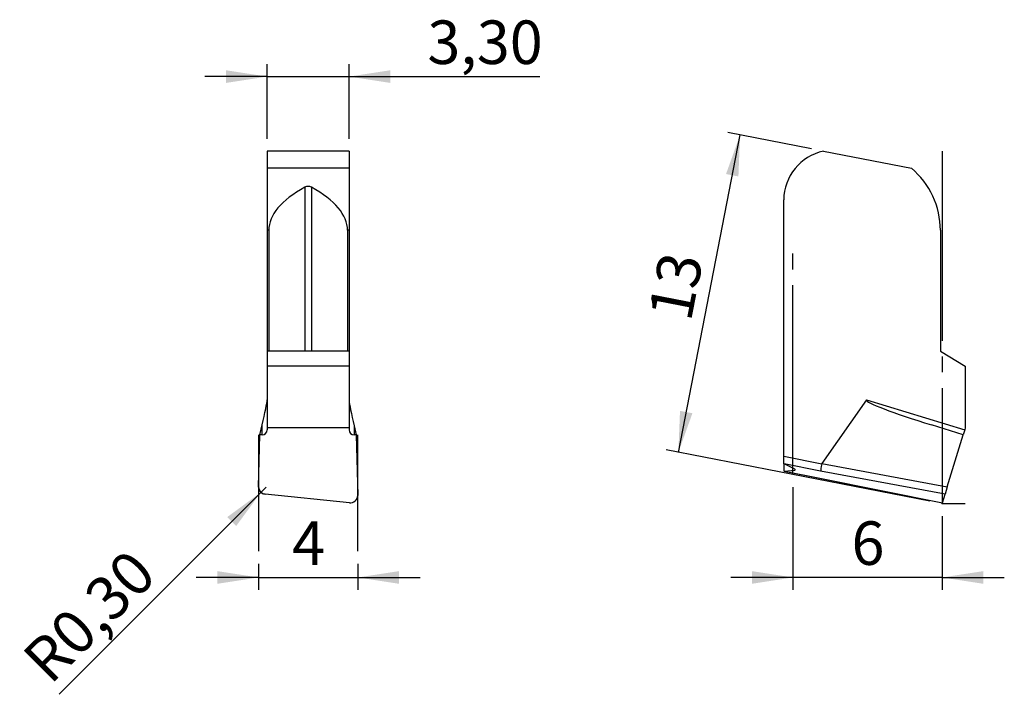
# Model space of a CAD drawing. Units: millimetres. Extents: x 99.6 to 178.8, y 99.4 to 153.7.
import ezdxf

# ---------------------------------------------------------------- set-up
doc = ezdxf.new("R2010")
doc.units = ezdxf.units.MM
doc.header["$PDSIZE"] = -1
doc.linetypes.add('SLD-Durchgehend', pattern=[0])
doc.linetypes.add('SLD-Punktstrich', pattern=[19.05, 15.24, -1.27, 1.27, -1.27])
doc.layers.add('1', color=4, linetype='Continuous')
doc.layers.add('2', color=7, linetype='SLD-Durchgehend')
doc.styles.add('SLDTEXTSTYLE0', font='TXT', dxfattribs={"width": 0.75})
doc.dimstyles.new('SLDDIMSTYLE0', dxfattribs={"dimtxt": 3.5, "dimasz": 3.302, "dimexe": 0, "dimexo": 0.0625, "dimgap": 0.875, "dimtad": 1, "dimlfac": 0.5, "dimrnd": 1e-09, "dimzin": 12, "dimdsep": 46, "dimtxsty": 'SLDTEXTSTYLE0', "dimsah": 1, "dimcen": 0.09, "dimadec": 0, "dimazin": 3, "dimtfac": 1, "dimtofl": 0, "dimtmove": 0, "dimatfit": 3, "dimfxl": 1, "dimfrac": 2, "dimtolj": 1, "dimtzin": 12, "dimarcsym": 0})
doc.dimstyles.new('SLDDIMSTYLE1', dxfattribs={"dimtxt": 3.5, "dimasz": 3.302, "dimexe": 0, "dimexo": 0.0625, "dimgap": 0.875, "dimtad": 1, "dimlfac": 0.5, "dimrnd": 1e-09, "dimzin": 12, "dimdsep": 46, "dimtxsty": 'SLDTEXTSTYLE0', "dimsah": 1, "dimcen": 0.09, "dimadec": 0, "dimazin": 3, "dimtfac": 1, "dimtmove": 0, "dimatfit": 0, "dimfxl": 1, "dimfrac": 2, "dimtolj": 1, "dimtzin": 12, "dimarcsym": 0})
doc.dimstyles.new('SLDDIMSTYLE2', dxfattribs={"dimtxt": 3.5, "dimasz": 3.302, "dimexe": 0, "dimexo": 0.0625, "dimgap": 0.875, "dimtad": 1, "dimlfac": 0.5, "dimrnd": 1e-09, "dimdsep": 46, "dimtxsty": 'SLDTEXTSTYLE0', "dimsah": 1, "dimcen": 0, "dimadec": 0, "dimazin": 2, "dimtfac": 1, "dimtofl": 0, "dimtmove": 0, "dimatfit": 3, "dimfxl": 1, "dimfrac": 2, "dimtolj": 1, "dimtzin": 12, "dimarcsym": 0})

# ---------------------------------------------------------------- blocks, each defined once
blk = doc.blocks.new('_D')
at = {"layer": '2', "color": 7, "true_color": 0xffffff}
for p, q in [((152.58, 118.908), (157.541, 144.43)), ((163.279, 143.315), (156.56, 144.621)), ((172.819, 114.974), (151.599, 119.099))]:
    blk.add_line(p, q, dxfattribs=at)
for points in [[(157.541, 144.43), (156.413, 141.286), (157.41, 141.092)], [(152.58, 118.908), (153.709, 122.052), (152.712, 122.246)]]:
    blk.add_solid(points, dxfattribs=at)
at = {"layer": '2', "color": 7, "true_color": 0xffffff, "insert": (150.139, 129.991), "char_height": 3.5, "attachment_point": 1, "rotation": 79, "style": 'SLDTEXTSTYLE0'}
blk.add_mtext('13', dxfattribs=at)
blk = doc.blocks.new('_D_1')
at = {"layer": '2', "color": 7, "true_color": 0xffffff}
for p, q in [((161.801, 116.115), (161.801, 107.849)), ((173.801, 113.783), (173.801, 107.849)), ((161.801, 108.849), (156.801, 108.849)), ((173.801, 108.849), (161.801, 108.849)), ((173.801, 108.849), (178.801, 108.849))]:
    blk.add_line(p, q, dxfattribs=at)
for points in [[(161.801, 108.849), (158.499, 109.357), (158.499, 108.341)], [(173.801, 108.849), (177.103, 108.341), (177.103, 109.357)]]:
    blk.add_solid(points, dxfattribs=at)
at = {"layer": '2', "color": 7, "true_color": 0xffffff, "insert": (166.508, 113.361), "char_height": 3.5, "attachment_point": 1, "style": 'SLDTEXTSTYLE0'}
blk.add_mtext('6', dxfattribs=at)
blk = doc.blocks.new('_D_2')
at = {"layer": '2', "color": 7, "true_color": 0xffffff}
for q in [(102.757, 99.455), (119.408, 116.106)]:
    blk.add_line((118.984, 115.682), q, dxfattribs=at)
blk.add_solid([(118.984, 115.682), (116.29, 113.707), (117.008, 112.988)], dxfattribs=at)
at = {"layer": '2', "color": 7, "true_color": 0xffffff, "insert": (99.59, 102.622), "char_height": 3.5, "attachment_point": 1, "rotation": 45, "style": 'SLDTEXTSTYLE0'}
blk.add_mtext('R0,30', dxfattribs=at)
blk = doc.blocks.new('_D_3')
at = {"layer": '2', "color": 7, "true_color": 0xffffff}
for p, q in [((118.796, 109.958), (118.796, 107.849)), ((126.796, 109.958), (126.796, 107.849)), ((118.796, 108.849), (113.796, 108.849)), ((118.796, 108.849), (126.796, 108.849)), ((126.796, 108.849), (131.796, 108.849))]:
    blk.add_line(p, q, dxfattribs=at)
for points in [[(118.796, 108.849), (115.494, 109.357), (115.494, 108.341)], [(126.796, 108.849), (130.098, 108.341), (130.098, 109.357)]]:
    blk.add_solid(points, dxfattribs=at)
at = {"layer": '2', "color": 7, "true_color": 0xffffff, "insert": (121.503, 113.361), "char_height": 3.5, "attachment_point": 1, "style": 'SLDTEXTSTYLE0'}
blk.add_mtext('4', dxfattribs=at)
blk = doc.blocks.new('_D_4')
at = {"layer": '2', "color": 7, "true_color": 0xffffff}
for p, q in [((119.496, 144.124), (119.496, 150.124)), ((126.096, 144.124), (126.096, 150.124)), ((119.496, 149.124), (114.496, 149.124)), ((119.496, 149.124), (126.096, 149.124)), ((126.096, 149.124), (141.44, 149.124))]:
    blk.add_line(p, q, dxfattribs=at)
for points in [[(119.496, 149.124), (116.194, 149.632), (116.194, 148.616)], [(126.096, 149.124), (129.398, 148.616), (129.398, 149.632)]]:
    blk.add_solid(points, dxfattribs=at)
at = {"layer": '2', "color": 7, "true_color": 0xffffff, "insert": (132.389, 153.636), "char_height": 3.5, "attachment_point": 1, "style": 'SLDTEXTSTYLE0'}
blk.add_mtext('3,30', dxfattribs=at)

msp = doc.modelspace()

# ---------------------------------------------------------------- linework, layer by layer
at = {"color": 7, "linetype": 'SLD-Punktstrich'}
for p, q in [((173.801, 143.124), (173.801, 114.783)), ((161.801, 117.115), (161.801, 134.932)), ((118.796, 120.329), (118.796, 110.958)), ((126.796, 110.958), (126.796, 120.329)), ((173.801, 114.783), (175.661, 114.783))]:
    msp.add_line(p, q, dxfattribs=at)
at = {"color": 7, "linetype": 'SLD-Durchgehend', "flags": 128}
msp.add_lwpolyline([(119.351, 115.535), (119.24, 115.556), (119.135, 115.596), (119.039, 115.654), (118.957, 115.728), (118.891, 115.816), (118.843, 115.914), (118.815, 116.019), (118.809, 116.127)], dxfattribs=at)
at = {"layer": '1', "color": 4, "true_color": 0x00ffff}
for p, q in [((126.096, 143.124), (119.496, 143.124)), ((119.496, 143.124), (119.496, 141.75)), ((126.096, 143.124), (126.096, 141.75)), ((164.261, 143.124), (171.329, 141.75)), ((126.096, 141.75), (119.496, 141.75)), ((119.496, 141.75), (119.496, 136.762)), ((126.096, 141.75), (126.096, 136.762)), ((122.535, 140.227), (122.535, 127.033)), ((123.056, 140.227), (123.056, 127.033)), ((161.061, 118.591), (161.061, 139.205)), ((119.629, 136.762), (119.496, 136.762)), ((119.496, 136.762), (119.496, 127.033)), ((119.629, 136.762), (119.629, 127.033)), ((125.963, 136.762), (125.963, 127.033)), ((126.096, 136.762), (125.963, 136.762)), ((126.096, 136.762), (126.096, 127.033)), ((173.661, 136.762), (173.661, 127.033)), ((119.629, 127.033), (119.496, 127.033)), ((119.496, 127.033), (119.496, 125.831)), ((125.963, 127.033), (119.629, 127.033)), ((126.096, 127.033), (125.963, 127.033)), ((126.096, 127.033), (126.096, 125.831)), ((173.661, 127.033), (175.661, 125.831)), ((126.096, 125.831), (119.496, 125.831)), ((119.496, 125.831), (119.496, 120.867)), ((126.096, 125.831), (126.096, 120.867)), ((175.661, 125.831), (175.661, 120.867)), ((167.704, 123.13), (164.125, 118.014)), ((167.704, 123.13), (175.614, 120.712)), ((118.908, 120.329), (119.096, 121.114)), ((119.096, 120.329), (119.096, 121.114)), ((126.096, 120.867), (119.496, 120.867)), ((119.496, 120.867), (119.496, 120.712)), ((126.096, 120.867), (126.096, 120.712)), ((126.496, 121.033), (126.496, 120.329)), ((126.496, 121.033), (126.664, 120.329)), ((175.497, 120.329), (172.932, 121.114)), ((175.614, 120.712), (175.497, 120.329)), ((175.661, 120.867), (175.614, 120.712)), ((118.809, 116.127), (118.908, 120.329)), ((119.096, 120.329), (118.908, 120.329)), ((126.664, 120.329), (126.496, 120.329)), ((126.664, 120.329), (126.78, 115.442)), ((174.212, 116.127), (175.497, 120.329)), ((161.061, 117.992), (161.061, 118.591)), ((161.061, 118.591), (164.118, 117.997)), ((161.061, 117.992), (161.061, 117.414)), ((161.942, 117.544), (161.08, 117.98)), ((164.024, 117.407), (161.08, 117.98)), ((161.102, 117.394), (163.945, 116.841)), ((161.123, 117.393), (161.942, 117.489)), ((161.123, 117.393), (163.948, 116.844)), ((161.942, 117.544), (161.942, 117.489)), ((174.031, 115.535), (164.024, 117.407)), ((164.125, 118.014), (174.212, 116.127)), ((163.945, 116.841), (173.821, 114.849)), ((163.948, 116.844), (173.822, 114.852)), ((174.212, 116.127), (174.031, 115.535)), ((126.112, 114.852), (119.351, 115.535)), ((173.822, 114.852), (174.031, 115.535)), ((173.822, 114.852), (173.821, 114.849))]:
    msp.add_line(p, q, dxfattribs=at)
for centre, radius, start, end in [((165.061, 139.205), 4, 101.53696, 180), ((167.161, 136.762), 6.5, 0, 50.11961), ((119.104, 120.721), 0.392, 268.74906, 358.69189), ((126.487, 120.721), 0.392, 181.30811, 271.25094)]:
    msp.add_arc(centre, radius, start, end, dxfattribs=at)
for centre, major_axis, ratio, start_param, end_param in [((138.506, 136.762), (18.877, 0), 0.344328, 2.579292, 3.141593), ((107.085, 136.762), (18.877, 0), 0.344328, 0, 0.562301), ((119.096, 121.458), (0.393, 1.707), 0.044923, 4.519479, 6.090275), ((126.496, 121.378), (-0.393, 1.707), 0.044923, 0.19291, 1.763706), ((173.173, 121.458), (5.473, -1.664), 0.069909, 3.118792, 4.689588), ((161.102, 118.583), (-0.015, 0.613), 0.336363, 2.868815, 2.96288), ((161.102, 118.005), (-0.015, 0.613), 0.336363, 2.868815, 3.172319), ((161.185, 117.663), (0.8, -0.157), 0.103131, 5.97184, 6.635066), ((164.138, 117.993), (0.112, 0.589), 0.033451, 1.570679, 3.036755), ((172.943, 116.346), (8.825, -1.651), 0.066828, 3.111317, 3.141357), ((164.062, 117.43), (0.117, 0.589), 0.033662, 3.141712, 3.246432), ((119.41, 116.11), (0.599, -0.055), 0.959472, 3.20626, 4.702376), ((126.179, 115.425), (0.6, 0.047), 0.958195, 4.526663, 6.231746)]:
    msp.add_ellipse(centre, major_axis=major_axis, ratio=ratio, start_param=start_param, end_param=end_param, dxfattribs=at)
msp.add_open_spline([(123.056, 140.227), (122.978, 140.27), (122.888, 140.296), (122.705, 140.296), (122.613, 140.27), (122.535, 140.227)], degree=3, knots=[0, 0, 0, 0, 0.5, 0.5, 1, 1, 1, 1], dxfattribs=at)
msp.add_point((173.801, 114.783), dxfattribs=at)

# ---------------------------------------------------------------- dimensions: what is measured, and where the dimension line sits
at = {"layer": '2', "color": 7, "true_color": 0xffffff}
for base, p1, p2, picture, middle in [((126.096, 149.124), (119.496, 143.124), (126.096, 143.124), '_D_4', (136.915, 149.124)), ((161.801, 108.849), (173.801, 114.783), (161.801, 117.115), '_D_1', (167.801, 108.849)), ((126.796, 108.849), (118.796, 110.958), (126.796, 110.958), '_D_3', (122.796, 108.849))]:
    dim = msp.add_linear_dim(base=base, p1=p1, p2=p2, dimstyle='SLDDIMSTYLE1', dxfattribs=at)
    dim.commit()
    dim.dimension.update_dxf_attribs({"geometry": picture, "text_midpoint": middle, "dimtype": 160})
dim = msp.add_linear_dim(base=(157.541, 144.43), p1=(173.801, 114.783), p2=(164.261, 143.124), angle=79, dimstyle='SLDDIMSTYLE0', dxfattribs=at)
dim.commit()
dim.dimension.update_dxf_attribs({"geometry": '_D', "text_midpoint": (155.061, 131.669), "dimtype": 160})
dim = msp.add_radius_dim(center=(119.408, 116.106), mpoint=(118.984, 115.682), dimstyle='SLDDIMSTYLE2', dxfattribs=at)
dim.commit()
dim.dimension.update_dxf_attribs({"geometry": '_D_2', "text_midpoint": (106.808, 103.507), "dimtype": 164})

doc.saveas('drawing.dxf')
